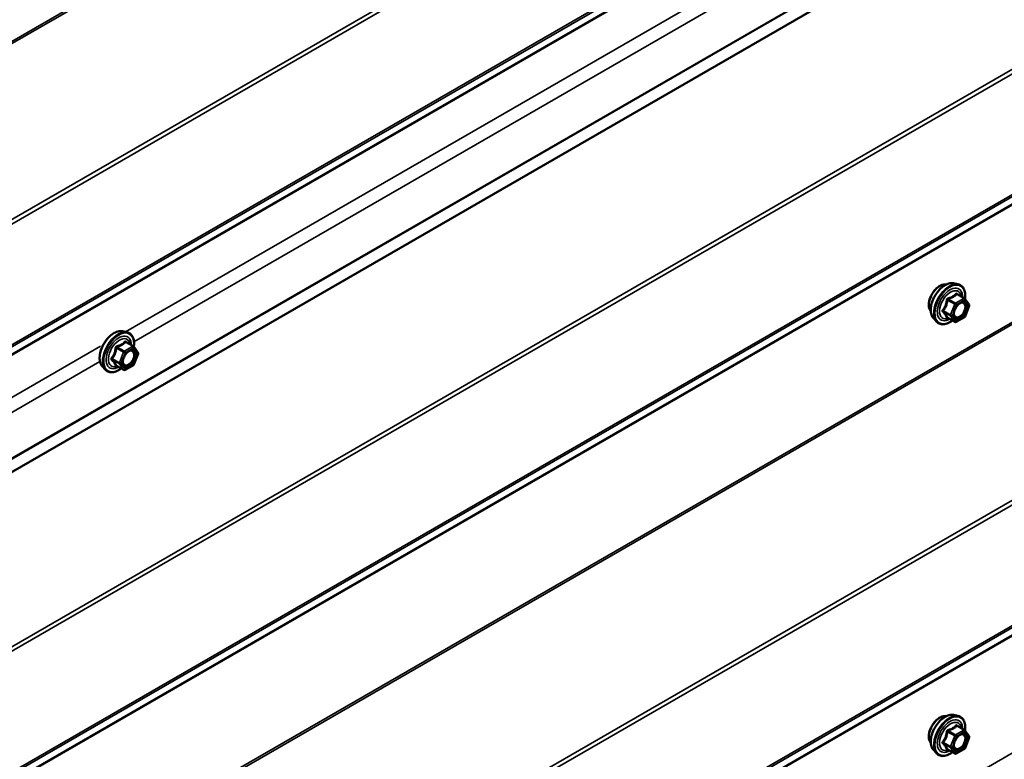
# Model space of a CAD drawing. Units: inches. Extents: x 0.6 to 33.4, y 0.6 to 21.4.
# Drawn here: x 27.6 to 29, y 15.5 to 16.6 of the extents above; entities that cross this region are included whole.
import ezdxf

# ---------------------------------------------------------------- set-up
doc = ezdxf.new("R2010")
doc.units = ezdxf.units.IN
doc.header["$LTSCALE"] = 2
doc.header["$MEASUREMENT"] = 0
doc.layers.add('Visible (ANSI)', color=7, linetype='Continuous', lineweight=50)
doc.layers.add('Visible Narrow (ANSI)', color=7, linetype='Continuous', lineweight=35)

msp = doc.modelspace()

# ---------------------------------------------------------------- linework, layer by layer
at = {"layer": 'Visible (ANSI)'}
for p, q in [((31.227495, 18.018102), (26.984854, 15.568613)), ((28.903452, 16.193223), (28.909355, 16.19202)), ((28.9182, 16.17279), (28.908387, 16.178455)), ((28.918773, 16.172266), (28.924407, 16.164251)), ((28.924612, 16.162565), (28.918978, 16.148044)), ((28.875939, 16.145568), (28.879932, 16.141057)), ((28.905133, 16.140631), (28.895319, 16.146297)), ((28.9182, 16.147137), (28.906933, 16.140631)), ((27.772081, 16.127903), (27.777985, 16.1267)), ((27.786829, 16.10747), (27.777016, 16.113136)), ((27.787402, 16.106946), (27.793036, 16.098931)), ((27.793241, 16.097245), (27.787607, 16.082725)), ((27.744568, 16.080248), (27.748561, 16.075737)), ((27.773762, 16.075312), (27.763948, 16.080977)), ((27.786829, 16.081817), (27.775562, 16.075312)), ((28.903452, 15.605345), (28.909355, 15.604142)), ((28.9182, 15.584912), (28.908387, 15.590578)), ((28.918773, 15.584388), (28.924407, 15.576373)), ((28.924612, 15.574687), (28.918978, 15.560167)), ((28.875939, 15.557691), (28.879932, 15.55318)), ((28.905133, 15.552754), (28.895319, 15.558419)), ((28.9182, 15.559259), (28.906933, 15.552754))]:
    msp.add_line(p, q, dxfattribs=at)
for centre, start, end in [((28.9173, 16.171231), 35.103909, 60), ((28.922934, 16.163216), 338.793977, 35.103909), ((28.906033, 16.14219), 240, 300), ((28.9173, 16.148695), 300, 338.793977), ((27.785929, 16.105911), 35.103909, 60), ((27.791563, 16.097896), 338.793977, 35.103909), ((27.774662, 16.07687), 240, 300), ((27.785929, 16.083376), 300, 338.793977), ((28.9173, 15.583353), 35.103909, 60), ((28.922934, 15.575338), 338.793977, 35.103909), ((28.906033, 15.554313), 240, 300), ((28.9173, 15.560818), 300, 338.793977)]:
    msp.add_arc(centre, 0.0018, start, end, dxfattribs=at)
for points, knots in [([(28.872319, 16.155379), (28.872012, 16.155726), (28.871731, 16.156104), (28.870696, 16.157734), (28.870162, 16.1592), (28.869571, 16.162541), (28.86954, 16.164435), (28.870002, 16.168421), (28.870499, 16.170514), (28.871959, 16.174673), (28.872921, 16.17674), (28.875212, 16.180648), (28.87654, 16.182489), (28.879438, 16.185769), (28.881007, 16.187207), (28.884245, 16.189532), (28.885914, 16.190418), (28.889189, 16.191516), (28.890797, 16.191733), (28.892587, 16.191551), (28.892869, 16.191508), (28.893146, 16.191452)], [4.64227512, 4.64227512, 4.64227512, 4.64227512, 4.74370969, 4.74370969, 5.05270401, 5.05270401, 5.3784707, 5.3784707, 5.70634872, 5.70634872, 6.03290915, 6.03290915, 6.35890615, 6.35890615, 6.68554645, 6.68554645, 7.01348268, 7.01348268, 7.33863989, 7.33863989, 7.40049672, 7.40049672, 7.40049672, 7.40049672]), ([(28.875939, 16.145568), (28.874724, 16.14694), (28.87381, 16.148628), (28.872534, 16.152609), (28.872232, 16.154949), (28.872313, 16.160004), (28.872721, 16.162731), (28.874197, 16.168239), (28.875263, 16.17102), (28.877936, 16.176365), (28.879539, 16.178929), (28.883133, 16.183605), (28.885123, 16.185714), (28.88932, 16.189273), (28.891528, 16.190718), (28.895965, 16.192759), (28.898199, 16.193357), (28.901413, 16.193501), (28.902452, 16.193426), (28.903452, 16.193223)], [4.6412106, 4.6412106, 4.6412106, 4.6412106, 4.93319606, 4.93319606, 5.25482978, 5.25482978, 5.58690824, 5.58690824, 5.91769656, 5.91769656, 6.24702702, 6.24702702, 6.57670779, 6.57670779, 6.90826657, 6.90826657, 7.23896219, 7.23896219, 7.40156124, 7.40156124, 7.40156124, 7.40156124]), ([(28.909355, 16.19202), (28.911251, 16.191633), (28.912975, 16.190783), (28.915816, 16.18828), (28.916939, 16.186644), (28.918566, 16.182696), (28.919038, 16.180351), (28.919224, 16.176009), (28.919121, 16.174115), (28.918845, 16.172163)], [1.11837593, 1.11837593, 1.11837593, 1.11837593, 1.42470334, 1.42470334, 1.72743569, 1.72743569, 2.04625278, 2.04625278, 2.27043016, 2.27043016, 2.27043016, 2.27043016]), ([(28.904413, 16.147762), (28.904101, 16.148376), (28.90387, 16.149181), (28.903698, 16.151012), (28.903732, 16.152008), (28.904059, 16.154142), (28.904355, 16.15528), (28.905194, 16.157581), (28.905741, 16.158745), (28.907031, 16.160962), (28.907776, 16.162015), (28.909375, 16.16389), (28.910228, 16.164712), (28.911931, 16.166042), (28.912781, 16.166553), (28.914366, 16.167242), (28.9151, 16.167422), (28.915751, 16.167464), (28.91577, 16.167465), (28.915789, 16.167466)], [4.80903963, 4.80903963, 4.80903963, 4.80903963, 5.13342086, 5.13342086, 5.42828232, 5.42828232, 5.72579616, 5.72579616, 6.02753261, 6.02753261, 6.33080202, 6.33080202, 6.63239345, 6.63239345, 6.92961369, 6.92961369, 7.22471342, 7.22471342, 7.23373221, 7.23373221, 7.23373221, 7.23373221]), ([(28.901686, 16.142621), (28.90049, 16.141698), (28.899273, 16.140881), (28.895743, 16.138865), (28.893417, 16.137973), (28.888977, 16.137171), (28.886856, 16.137249), (28.883133, 16.138377), (28.881516, 16.139378), (28.880111, 16.140858), (28.880021, 16.140957), (28.879932, 16.141057)], [3.49818064, 3.49818064, 3.49818064, 3.49818064, 3.67058558, 3.67058558, 3.99621929, 3.99621929, 4.31649982, 4.31649982, 4.62000152, 4.62000152, 4.6412106, 4.6412106, 4.6412106, 4.6412106]), ([(28.895046, 16.146403), (28.895046, 16.146403), (28.895048, 16.146403), (28.895063, 16.1464), (28.895092, 16.146395), (28.895184, 16.146364), (28.895245, 16.14634), (28.895319, 16.146297)], [0.0502213327, 0.0502213327, 0.0502213327, 0.0502213327, 0.053570787, 0.053570787, 0.0633858398, 0.0633858398, 0.0724892101, 0.0724892101, 0.0724892101, 0.0724892101]), ([(27.744568, 16.080248), (27.743353, 16.08162), (27.742439, 16.083309), (27.741163, 16.08729), (27.740861, 16.089629), (27.740942, 16.094684), (27.74135, 16.097411), (27.742826, 16.102919), (27.743892, 16.1057), (27.746565, 16.111045), (27.748168, 16.11361), (27.751762, 16.118285), (27.753752, 16.120394), (27.757949, 16.123953), (27.760157, 16.125398), (27.764595, 16.127439), (27.766828, 16.128038), (27.770042, 16.128181), (27.771081, 16.128107), (27.772081, 16.127903)], [4.6412106, 4.6412106, 4.6412106, 4.6412106, 4.93319606, 4.93319606, 5.25482978, 5.25482978, 5.58690824, 5.58690824, 5.91769656, 5.91769656, 6.24702702, 6.24702702, 6.57670779, 6.57670779, 6.90826657, 6.90826657, 7.23896219, 7.23896219, 7.40156124, 7.40156124, 7.40156124, 7.40156124]), ([(27.777985, 16.1267), (27.779881, 16.126313), (27.781604, 16.125464), (27.784445, 16.12296), (27.785568, 16.121324), (27.787195, 16.117376), (27.787667, 16.115031), (27.787853, 16.110689), (27.78775, 16.108795), (27.787474, 16.106843)], [1.11837593, 1.11837593, 1.11837593, 1.11837593, 1.42470334, 1.42470334, 1.72743569, 1.72743569, 2.04625278, 2.04625278, 2.27043016, 2.27043016, 2.27043016, 2.27043016]), ([(27.773042, 16.082443), (27.77273, 16.083056), (27.772499, 16.083861), (27.772327, 16.085693), (27.772361, 16.086688), (27.772689, 16.088822), (27.772984, 16.08996), (27.773823, 16.092262), (27.77437, 16.093425), (27.77566, 16.095642), (27.776405, 16.096695), (27.778004, 16.09857), (27.778857, 16.099392), (27.78056, 16.100722), (27.78141, 16.101233), (27.782995, 16.101922), (27.783729, 16.102102), (27.78438, 16.102144), (27.784399, 16.102145), (27.784418, 16.102146)], [4.80903963, 4.80903963, 4.80903963, 4.80903963, 5.13342086, 5.13342086, 5.42828232, 5.42828232, 5.72579616, 5.72579616, 6.02753261, 6.02753261, 6.33080202, 6.33080202, 6.63239345, 6.63239345, 6.92961369, 6.92961369, 7.22471342, 7.22471342, 7.23373221, 7.23373221, 7.23373221, 7.23373221]), ([(27.770315, 16.077302), (27.769119, 16.076378), (27.767902, 16.075562), (27.764372, 16.073546), (27.762046, 16.072653), (27.757606, 16.071852), (27.755486, 16.071929), (27.751762, 16.073057), (27.750145, 16.074059), (27.748741, 16.075539), (27.74865, 16.075637), (27.748561, 16.075737)], [3.49818064, 3.49818064, 3.49818064, 3.49818064, 3.67058558, 3.67058558, 3.99621929, 3.99621929, 4.31649982, 4.31649982, 4.62000152, 4.62000152, 4.6412106, 4.6412106, 4.6412106, 4.6412106]), ([(27.763675, 16.081083), (27.763675, 16.081083), (27.763677, 16.081083), (27.763692, 16.08108), (27.763721, 16.081075), (27.763813, 16.081045), (27.763874, 16.08102), (27.763948, 16.080977)], [0.0502213327, 0.0502213327, 0.0502213327, 0.0502213327, 0.053570787, 0.053570787, 0.0633858398, 0.0633858398, 0.0724892101, 0.0724892101, 0.0724892101, 0.0724892101]), ([(28.872319, 15.567501), (28.872012, 15.567849), (28.871731, 15.568226), (28.870696, 15.569856), (28.870162, 15.571322), (28.869571, 15.574663), (28.86954, 15.576558), (28.870002, 15.580544), (28.870499, 15.582636), (28.871959, 15.586796), (28.872921, 15.588862), (28.875212, 15.59277), (28.87654, 15.594611), (28.879438, 15.597892), (28.881007, 15.59933), (28.884245, 15.601655), (28.885914, 15.60254), (28.889189, 15.603638), (28.890797, 15.603856), (28.892587, 15.603673), (28.892869, 15.60363), (28.893146, 15.603574)], [4.64227512, 4.64227512, 4.64227512, 4.64227512, 4.74370969, 4.74370969, 5.05270401, 5.05270401, 5.3784707, 5.3784707, 5.70634872, 5.70634872, 6.03290915, 6.03290915, 6.35890615, 6.35890615, 6.68554645, 6.68554645, 7.01348268, 7.01348268, 7.33863989, 7.33863989, 7.40049672, 7.40049672, 7.40049672, 7.40049672]), ([(28.875939, 15.557691), (28.874724, 15.559063), (28.87381, 15.560751), (28.872534, 15.564732), (28.872232, 15.567072), (28.872313, 15.572127), (28.872721, 15.574853), (28.874197, 15.580361), (28.875263, 15.583142), (28.877936, 15.588487), (28.879539, 15.591052), (28.883133, 15.595727), (28.885123, 15.597837), (28.88932, 15.601395), (28.891528, 15.602841), (28.895965, 15.604881), (28.898199, 15.60548), (28.901413, 15.605624), (28.902452, 15.605549), (28.903452, 15.605345)], [4.6412106, 4.6412106, 4.6412106, 4.6412106, 4.93319606, 4.93319606, 5.25482978, 5.25482978, 5.58690824, 5.58690824, 5.91769656, 5.91769656, 6.24702702, 6.24702702, 6.57670779, 6.57670779, 6.90826657, 6.90826657, 7.23896219, 7.23896219, 7.40156124, 7.40156124, 7.40156124, 7.40156124]), ([(28.909355, 15.604142), (28.911251, 15.603756), (28.912975, 15.602906), (28.915816, 15.600403), (28.916939, 15.598767), (28.918566, 15.594818), (28.919038, 15.592473), (28.919224, 15.588131), (28.919121, 15.586237), (28.918845, 15.584286)], [1.11837593, 1.11837593, 1.11837593, 1.11837593, 1.42470334, 1.42470334, 1.72743569, 1.72743569, 2.04625278, 2.04625278, 2.27043016, 2.27043016, 2.27043016, 2.27043016]), ([(28.904413, 15.559885), (28.904101, 15.560498), (28.90387, 15.561303), (28.903698, 15.563135), (28.903732, 15.564131), (28.904059, 15.566264), (28.904355, 15.567402), (28.905194, 15.569704), (28.905741, 15.570867), (28.907031, 15.573084), (28.907776, 15.574137), (28.909375, 15.576012), (28.910228, 15.576835), (28.911931, 15.578164), (28.912781, 15.578675), (28.914366, 15.579365), (28.9151, 15.579544), (28.915751, 15.579586), (28.91577, 15.579587), (28.915789, 15.579588)], [4.80903963, 4.80903963, 4.80903963, 4.80903963, 5.13342086, 5.13342086, 5.42828232, 5.42828232, 5.72579616, 5.72579616, 6.02753261, 6.02753261, 6.33080202, 6.33080202, 6.63239345, 6.63239345, 6.92961369, 6.92961369, 7.22471342, 7.22471342, 7.23373221, 7.23373221, 7.23373221, 7.23373221]), ([(28.901686, 15.554744), (28.90049, 15.553821), (28.899273, 15.553004), (28.895743, 15.550988), (28.893417, 15.550095), (28.888977, 15.549294), (28.886856, 15.549372), (28.883133, 15.550499), (28.881516, 15.551501), (28.880111, 15.552981), (28.880021, 15.553079), (28.879932, 15.55318)], [3.49818064, 3.49818064, 3.49818064, 3.49818064, 3.67058558, 3.67058558, 3.99621929, 3.99621929, 4.31649982, 4.31649982, 4.62000152, 4.62000152, 4.6412106, 4.6412106, 4.6412106, 4.6412106]), ([(28.895046, 15.558525), (28.895046, 15.558525), (28.895048, 15.558525), (28.895063, 15.558523), (28.895092, 15.558517), (28.895184, 15.558487), (28.895245, 15.558462), (28.895319, 15.558419)], [0.0502213327, 0.0502213327, 0.0502213327, 0.0502213327, 0.053570787, 0.053570787, 0.0633858398, 0.0633858398, 0.0724892101, 0.0724892101, 0.0724892101, 0.0724892101])]:
    msp.add_open_spline(points, degree=3, knots=knots, dxfattribs=at)
at = {"layer": 'Visible Narrow (ANSI)'}
for p, q in [((26.98229, 16.153816), (31.224931, 18.603306)), ((26.983037, 16.151174), (31.225678, 18.600663)), ((27.082443, 15.969016), (31.271615, 18.387636)), ((27.083937, 15.963731), (31.271615, 18.381489)), ((27.083937, 15.799145), (31.271615, 18.216903)), ((27.08245, 15.79559), (31.271615, 18.214206)), ((26.986628, 15.729102), (31.229268, 18.178592)), ((26.987367, 15.730713), (31.230008, 18.180203)), ((26.986667, 15.587481), (31.229307, 18.036971)), ((26.98669, 15.588497), (31.229331, 18.037986)), ((27.082443, 15.387263), (31.271615, 17.805882)), ((27.083937, 15.381978), (31.271615, 17.799735)), ((27.082443, 15.213837), (31.271615, 17.632456)), ((27.083937, 15.217397), (31.271615, 17.635154)), ((26.98229, 15.144683), (31.224931, 17.594173)), ((26.983037, 15.146463), (31.225678, 17.595953)), ((26.98229, 14.985205), (31.224931, 17.434695)), ((26.983037, 14.982563), (31.225678, 17.432053)), ((27.082443, 14.800406), (31.271615, 17.219026)), ((27.083937, 14.795121), (31.271615, 17.212878)), ((27.083937, 14.63054), (31.271615, 17.048297)), ((27.082443, 14.62698), (31.271615, 17.0456)), ((26.983037, 14.559606), (31.225678, 17.009096)), ((26.98229, 14.557826), (31.224931, 17.007316)), ((26.98229, 14.398349), (31.224931, 16.847838)), ((27.776144, 16.127075), (28.873711, 16.760756)), ((27.787725, 16.113349), (28.872812, 16.739824)), ((28.907663, 16.178264), (28.9173, 16.1727)), ((28.895293, 16.170388), (28.90493, 16.164824)), ((28.906033, 16.166195), (28.896396, 16.171759)), ((28.90493, 16.164824), (28.899296, 16.150304)), ((28.901672, 16.14947), (28.907305, 16.163991)), ((28.9173, 16.1727), (28.906033, 16.166195)), ((28.907305, 16.163991), (28.918573, 16.170496)), ((28.918573, 16.170496), (28.924207, 16.162481)), ((28.899296, 16.150304), (28.88966, 16.155867)), ((28.88966, 16.154398), (28.899296, 16.148834)), ((28.924207, 16.162481), (28.918573, 16.147961)), ((28.90493, 16.140819), (28.895293, 16.146383)), ((28.899296, 16.148834), (28.90493, 16.140819)), ((28.907305, 16.141455), (28.901672, 16.14947)), ((28.918573, 16.147961), (28.907305, 16.141455)), ((27.776292, 16.112945), (27.785929, 16.107381)), ((26.985295, 15.670479), (27.742341, 16.107559)), ((27.763923, 16.105068), (27.773559, 16.099504)), ((27.774662, 16.100875), (27.765025, 16.106439)), ((27.773559, 16.099504), (27.767926, 16.084984)), ((27.770301, 16.08415), (27.775935, 16.098671)), ((27.785929, 16.107381), (27.774662, 16.100875)), ((27.775935, 16.098671), (27.787202, 16.105176)), ((27.787202, 16.105176), (27.792836, 16.097161)), ((27.792836, 16.097161), (27.787202, 16.082641)), ((26.985295, 15.650066), (27.741441, 16.086627)), ((27.767926, 16.084984), (27.758289, 16.090548)), ((27.758289, 16.089078), (27.767926, 16.083514)), ((27.767926, 16.083514), (27.773559, 16.075499)), ((27.775935, 16.076136), (27.770301, 16.08415)), ((27.773559, 16.075499), (27.763923, 16.081063)), ((27.787202, 16.082641), (27.775935, 16.076136)), ((28.907663, 15.590387), (28.9173, 15.584823)), ((28.895293, 15.58251), (28.90493, 15.576946)), ((28.906033, 15.578318), (28.896396, 15.583881)), ((28.90493, 15.576946), (28.899296, 15.562426)), ((28.901672, 15.561593), (28.907305, 15.576113)), ((28.9173, 15.584823), (28.906033, 15.578318)), ((28.907305, 15.576113), (28.918573, 15.582618)), ((28.918573, 15.582618), (28.924207, 15.574603)), ((28.924207, 15.574603), (28.918573, 15.560083)), ((28.899296, 15.562426), (28.88966, 15.56799)), ((28.88966, 15.56652), (28.899296, 15.560956)), ((28.899296, 15.560956), (28.90493, 15.552941)), ((28.907305, 15.553578), (28.901672, 15.561593)), ((28.90493, 15.552941), (28.895293, 15.558505)), ((28.918573, 15.560083), (28.907305, 15.553578))]:
    msp.add_line(p, q, dxfattribs=at)
for centre, major_axis, ratio, start_param, end_param in [((28.884938, 16.172142), (-0.010625, -0.018403), 0.57735027, 3.35353737, 6.07124059), ((28.89235, 16.167863), (-0.01401, -0.024267), 0.57735027, 3.33221366, 6.0925643), ((28.897483, 16.164899), (-0.014983, -0.025951), 0.57735027, 3.33221366, 6.0925643), ((28.898373, 16.164386), (-0.0145, -0.025115), 0.57735027, 2.20165662, 7.2194205), ((28.898373, 16.164386), (0.01216, 0.021062), 0.57735027, 5.49750622, 10.21045705), ((28.8992, 16.163908), (-0.010553, -0.018278), 0.57735027, 2.52275577, 6.90202219), ((28.907663, 16.179734), (-0.001382, 0.001154), 0.73545655, 1.17501597, 2.12163262), ((28.909868, 16.179537), (-0.001318, -0.001226), 0.55414286, 5.59324542, 6.17144595), ((28.894191, 16.170486), (-0.001791, 0.000181), 0.00909402, 4.05029679, 4.99691344), ((28.896396, 16.173229), (0.000483, -0.001734), 0.35464113, 4.67102701, 5.61764366), ((28.906033, 16.164725), (-0.0009, -0.001559), 0.57735027, 3.92699082, 4.97418837), ((28.906033, 16.164725), (0.001678, -0.000651), 0.21132487, 4.08047467, 5.65127099), ((28.906033, 16.164725), (-0.0009, 0.001559), 0.57735027, 3.92699082, 5.49778714), ((28.9173, 16.171231), (0.0009, 0.001559), 0.57735027, 0, 0.78539816), ((28.9173, 16.171231), (0.0009, -0.001559), 0.57735027, 0.78539816, 2.35619449), ((28.919246, 16.164087), (0.001471, 0.001037), 0.78884643, 0.81045499, 1.92069732), ((28.9173, 16.171231), (0.001473, 0.001035), 0.78867513, 5.06326839, 6.28318531), ((28.922934, 16.163216), (0.001473, 0.001035), 0.78867513, 5.06326839, 6.28318531), ((28.888557, 16.155966), (0.001418, -0.001108), 0.38990943, 1.02837504, 1.97499168), ((28.888557, 16.153026), (0.001318, 0.001226), 0.55414286, 0.25667676, 1.20329341), ((28.922934, 16.163216), (0.001678, -0.000651), 0.21132487, 5.65127099, 6.28318531), ((28.894191, 16.145012), (0.001726, 0.00051), 0.93495827, 0.63812177, 1.58473842), ((28.900399, 16.150205), (-0.0009, -0.001559), 0.57735027, 4.97418837, 6.02138592), ((28.900399, 16.150205), (-0.001678, 0.000651), 0.21132487, 0.93888201, 2.50967834), ((28.900399, 16.150205), (-0.001473, -0.001035), 0.78867513, 0.35087941, 1.92167574), ((28.906033, 16.14219), (-0.001473, -0.001035), 0.78867513, 0.35087941, 1.92167574), ((28.906033, 16.14219), (-0.0009, -0.001559), 0.57735027, 6.02138592, 6.28318531), ((28.906033, 16.14219), (0.0009, -0.001559), 0.57735027, 0, 0.78539816), ((28.9173, 16.148695), (0.0009, -0.001559), 0.57735027, 0, 0.78539816), ((28.9173, 16.148695), (0.001678, -0.000651), 0.21132487, 5.65127099, 6.28318531), ((27.760979, 16.102543), (-0.01401, -0.024267), 0.57735027, 3.33221366, 6.0925643), ((27.766112, 16.09958), (-0.014983, -0.025951), 0.57735027, 3.33221366, 6.0925643), ((27.767002, 16.099066), (-0.0145, -0.025115), 0.57735027, 2.20165662, 7.2194205), ((27.767002, 16.099066), (0.01216, 0.021062), 0.57735027, 5.49750622, 10.21045705), ((27.767829, 16.098588), (-0.010553, -0.018278), 0.57735027, 2.52275577, 6.90202219), ((27.776292, 16.114414), (-0.001382, 0.001154), 0.73545655, 1.17501597, 2.12163262), ((27.778497, 16.114217), (-0.001318, -0.001226), 0.55414286, 5.59324542, 6.17144595), ((27.76282, 16.105166), (-0.001791, 0.000181), 0.00909402, 4.05029679, 4.99691344), ((27.765025, 16.107909), (0.000483, -0.001734), 0.35464113, 4.67102701, 5.61764366), ((27.774662, 16.099406), (-0.0009, -0.001559), 0.57735027, 3.92699082, 4.97418837), ((27.774662, 16.099406), (0.001678, -0.000651), 0.21132487, 4.08047467, 5.65127099), ((27.774662, 16.099406), (-0.0009, 0.001559), 0.57735027, 3.92699082, 5.49778714), ((27.785929, 16.105911), (0.0009, 0.001559), 0.57735027, 0, 0.78539816), ((27.785929, 16.105911), (0.0009, -0.001559), 0.57735027, 0.78539816, 2.35619449), ((27.787876, 16.098768), (0.001471, 0.001037), 0.78884643, 0.81045499, 1.92069732), ((27.785929, 16.105911), (0.001473, 0.001035), 0.78867513, 5.06326839, 6.28318531), ((27.791563, 16.097896), (0.001473, 0.001035), 0.78867513, 5.06326839, 6.28318531), ((27.791563, 16.097896), (0.001678, -0.000651), 0.21132487, 5.65127099, 6.28318531), ((27.757186, 16.090646), (0.001418, -0.001108), 0.38990943, 1.02837504, 1.97499168), ((27.757186, 16.087707), (0.001318, 0.001226), 0.55414286, 0.25667676, 1.20329341), ((27.769028, 16.084885), (-0.0009, -0.001559), 0.57735027, 4.97418837, 6.02138592), ((27.769028, 16.084885), (-0.001678, 0.000651), 0.21132487, 0.93888201, 2.50967834), ((27.769028, 16.084885), (-0.001473, -0.001035), 0.78867513, 0.35087941, 1.92167574), ((27.76282, 16.079692), (0.001726, 0.00051), 0.93495827, 0.63812177, 1.58473842), ((27.774662, 16.07687), (-0.001473, -0.001035), 0.78867513, 0.35087941, 1.92167574), ((27.774662, 16.07687), (-0.0009, -0.001559), 0.57735027, 6.02138592, 6.28318531), ((27.774662, 16.07687), (0.0009, -0.001559), 0.57735027, 0, 0.78539816), ((27.785929, 16.083376), (0.0009, -0.001559), 0.57735027, 0, 0.78539816), ((27.785929, 16.083376), (0.001678, -0.000651), 0.21132487, 5.65127099, 6.28318531), ((28.884938, 15.584265), (-0.010625, -0.018403), 0.57735027, 3.35353737, 6.07124059), ((28.89235, 15.579985), (-0.01401, -0.024267), 0.57735027, 3.33221366, 6.0925643), ((28.897483, 15.577022), (-0.014983, -0.025951), 0.57735027, 3.33221366, 6.0925643), ((28.898373, 15.576508), (-0.0145, -0.025115), 0.57735027, 2.20165662, 7.2194205), ((28.898373, 15.576508), (0.01216, 0.021062), 0.57735027, 5.49750622, 10.21045705), ((28.8992, 15.57603), (-0.010553, -0.018278), 0.57735027, 2.52275577, 6.90202219), ((28.907663, 15.591857), (-0.001382, 0.001154), 0.73545655, 1.17501597, 2.12163262), ((28.909868, 15.59166), (-0.001318, -0.001226), 0.55414286, 5.59324542, 6.17144595), ((28.894191, 15.582609), (-0.001791, 0.000181), 0.00909402, 4.05029679, 4.99691344), ((28.896396, 15.585351), (0.000483, -0.001734), 0.35464113, 4.67102701, 5.61764366), ((28.906033, 15.576848), (-0.0009, -0.001559), 0.57735027, 3.92699082, 4.97418837), ((28.906033, 15.576848), (0.001678, -0.000651), 0.21132487, 4.08047467, 5.65127099), ((28.906033, 15.576848), (-0.0009, 0.001559), 0.57735027, 3.92699082, 5.49778714), ((28.9173, 15.583353), (0.0009, 0.001559), 0.57735027, 0, 0.78539816), ((28.9173, 15.583353), (0.0009, -0.001559), 0.57735027, 0.78539816, 2.35619449), ((28.919246, 15.57621), (0.001471, 0.001037), 0.78884643, 0.81045499, 1.92069732), ((28.9173, 15.583353), (0.001473, 0.001035), 0.78867513, 5.06326839, 6.28318531), ((28.922934, 15.575338), (0.001473, 0.001035), 0.78867513, 5.06326839, 6.28318531), ((28.922934, 15.575338), (0.001678, -0.000651), 0.21132487, 5.65127099, 6.28318531), ((28.888557, 15.568088), (0.001418, -0.001108), 0.38990943, 1.02837504, 1.97499168), ((28.888557, 15.565149), (0.001318, 0.001226), 0.55414286, 0.25667676, 1.20329341), ((28.900399, 15.562328), (-0.0009, -0.001559), 0.57735027, 4.97418837, 6.02138592), ((28.900399, 15.562328), (-0.001678, 0.000651), 0.21132487, 0.93888201, 2.50967834), ((28.900399, 15.562328), (-0.001473, -0.001035), 0.78867513, 0.35087941, 1.92167574), ((28.894191, 15.557134), (0.001726, 0.00051), 0.93495827, 0.63812177, 1.58473842), ((28.906033, 15.554313), (-0.001473, -0.001035), 0.78867513, 0.35087941, 1.92167574), ((28.906033, 15.554313), (-0.0009, -0.001559), 0.57735027, 6.02138592, 6.28318531), ((28.906033, 15.554313), (0.0009, -0.001559), 0.57735027, 0, 0.78539816), ((28.9173, 15.560818), (0.0009, -0.001559), 0.57735027, 0, 0.78539816), ((28.9173, 15.560818), (0.001678, -0.000651), 0.21132487, 5.65127099, 6.28318531)]:
    msp.add_ellipse(centre, major_axis=major_axis, ratio=ratio, start_param=start_param, end_param=end_param, dxfattribs=at)
for centre in [(28.912939, 16.155976), (27.781568, 16.090656), (28.912939, 15.568098)]:
    msp.add_ellipse(centre, major_axis=(0.00688, 0.011917), ratio=0.57735027, dxfattribs=at)
for points, knots in [([(28.906348, 16.179241), (28.906035, 16.178837), (28.905698, 16.178441), (28.904434, 16.177108), (28.903359, 16.17624), (28.902085, 16.175504), (28.900812, 16.174769), (28.899341, 16.174167), (28.897102, 16.173477), (28.896437, 16.173296), (28.895761, 16.173129)], [-0.793890755, -0.793890755, -0.793890755, -0.793890755, -0.734527682, -0.734527682, -0.587483512, -0.587483512, -0.587483512, -0.440439343, -0.440439343, -0.38107627, -0.38107627, -0.38107627, -0.38107627]), ([(28.896396, 16.171759), (28.897098, 16.171954), (28.897791, 16.172165), (28.900135, 16.172956), (28.901696, 16.173629), (28.90306, 16.174417), (28.904425, 16.175204), (28.90559, 16.176105), (28.90696, 16.177459), (28.907325, 16.177859), (28.907663, 16.178264)], [0.38107627, 0.38107627, 0.38107627, 0.38107627, 0.440439343, 0.440439343, 0.587483512, 0.587483512, 0.587483512, 0.734527682, 0.734527682, 0.793890755, 0.793890755, 0.793890755, 0.793890755]), ([(28.908419, 16.179056), (28.908261, 16.179233), (28.908095, 16.179382), (28.90767, 16.179658), (28.907407, 16.179739), (28.906968, 16.179708), (28.906789, 16.179639), (28.906526, 16.179444), (28.906432, 16.17935), (28.906348, 16.179241)], [-0.0972319665, -0.0972319665, -0.0972319665, -0.0972319665, -0.074882683, -0.074882683, -0.0416014905, -0.0416014905, -0.0160005733, -0.0160005733, 0, 0, 0, 0]), ([(28.907663, 16.178264), (28.907684, 16.178333), (28.907713, 16.178393), (28.907809, 16.178516), (28.907887, 16.178561), (28.908098, 16.178583), (28.908237, 16.178542), (28.908387, 16.178455)], [0, 0, 0, 0, 0.0160005733, 0.0160005733, 0.0416014905, 0.0416014905, 0.0724892101, 0.0724892101, 0.0724892101, 0.0724892101]), ([(28.89369, 16.170553), (28.893635, 16.16981), (28.893558, 16.169069), (28.8932, 16.166528), (28.892775, 16.164772), (28.892139, 16.163131), (28.891502, 16.161489), (28.890653, 16.159964), (28.88926, 16.157991), (28.888836, 16.157441), (28.888397, 16.15691)], [-0.793890755, -0.793890755, -0.793890755, -0.793890755, -0.734527682, -0.734527682, -0.587483512, -0.587483512, -0.587483512, -0.440439343, -0.440439343, -0.38107627, -0.38107627, -0.38107627, -0.38107627]), ([(28.88966, 16.155867), (28.890102, 16.156433), (28.89053, 16.15702), (28.891946, 16.159132), (28.892825, 16.160774), (28.893507, 16.162532), (28.89419, 16.164291), (28.894673, 16.166161), (28.895114, 16.168836), (28.895215, 16.169612), (28.895293, 16.170388)], [0.38107627, 0.38107627, 0.38107627, 0.38107627, 0.440439343, 0.440439343, 0.587483512, 0.587483512, 0.587483512, 0.734527682, 0.734527682, 0.793890755, 0.793890755, 0.793890755, 0.793890755]), ([(28.895761, 16.173129), (28.895507, 16.173067), (28.89526, 16.172968), (28.894693, 16.172634), (28.894396, 16.172352), (28.893999, 16.17175), (28.89387, 16.171458), (28.893737, 16.170953), (28.893705, 16.170753), (28.89369, 16.170553)], [-0.0972319665, -0.0972319665, -0.0972319665, -0.0972319665, -0.074882683, -0.074882683, -0.0416014905, -0.0416014905, -0.0160005733, -0.0160005733, 0, 0, 0, 0]), ([(28.895293, 16.170388), (28.895279, 16.170506), (28.895278, 16.170623), (28.895308, 16.170914), (28.89536, 16.171078), (28.895558, 16.171405), (28.895727, 16.171549), (28.896073, 16.171703), (28.896229, 16.171742), (28.896396, 16.171759)], [0, 0, 0, 0, 0.0160005733, 0.0160005733, 0.0416014905, 0.0416014905, 0.074882683, 0.074882683, 0.0972319665, 0.0972319665, 0.0972319665, 0.0972319665]), ([(28.917974, 16.164822), (28.918499, 16.164077), (28.918832, 16.163077), (28.919066, 16.160531), (28.918855, 16.158881), (28.917844, 16.155684), (28.917105, 16.154154), (28.915317, 16.151467), (28.914301, 16.15031), (28.91223, 16.148555), (28.911192, 16.147926), (28.909308, 16.147235), (28.908457, 16.147114), (28.907023, 16.147281), (28.906427, 16.147513), (28.905597, 16.14813), (28.905314, 16.148424), (28.905073, 16.148766), (28.904701, 16.149296), (28.904425, 16.149949), (28.903995, 16.151888), (28.904018, 16.153331), (28.904386, 16.155144), (28.904458, 16.155448), (28.904542, 16.155754)], [-0.83564392, -0.83564392, -0.83564392, -0.83564392, -0.7228785, -0.7228785, -0.58435367, -0.58435367, -0.45806676, -0.45806676, -0.33967028, -0.33967028, -0.23060447, -0.23060447, -0.13462346, -0.13462346, -0.05177826, -0.05177826, 0, 0, 0, 0.08028028, 0.08028028, 0.20872874, 0.20872874, 0.23423223, 0.23423223, 0.23423223, 0.23423223]), ([(28.904414, 16.147762), (28.904528, 16.147537), (28.904655, 16.147326), (28.904793, 16.14713), (28.90507, 16.146735), (28.905397, 16.146396), (28.906354, 16.145684), (28.907041, 16.145417), (28.908695, 16.145224), (28.909675, 16.145364), (28.911848, 16.146161), (28.913045, 16.146886), (28.915433, 16.14891), (28.916604, 16.150243), (28.918667, 16.153342), (28.919518, 16.155106), (28.920684, 16.158793), (28.920927, 16.160695), (28.920657, 16.163631), (28.920273, 16.164784), (28.919668, 16.165643)], [-0.025814956, -0.025814956, -0.025814956, -0.025814956, 0, 0, 0, 0.051778256, 0.051778256, 0.134623464, 0.134623464, 0.230604466, 0.230604466, 0.339670284, 0.339670284, 0.458066758, 0.458066758, 0.584353665, 0.584353665, 0.722878502, 0.722878502, 0.835643919, 0.835643919, 0.835643919, 0.835643919]), ([(28.908935, 16.163361), (28.909083, 16.163511), (28.909234, 16.163656), (28.91062, 16.164937), (28.911945, 16.16575), (28.914347, 16.166499), (28.915437, 16.166496), (28.916985, 16.165878), (28.917547, 16.165427), (28.917974, 16.164822)], [0.463041723, 0.463041723, 0.463041723, 0.463041723, 0.479983257, 0.479983257, 0.61751594, 0.61751594, 0.744142609, 0.744142609, 0.835643919, 0.835643919, 0.835643919, 0.835643919]), ([(28.919668, 16.165643), (28.919176, 16.16634), (28.918528, 16.166861), (28.917181, 16.167399), (28.916509, 16.1675), (28.915792, 16.167464)], [-0.835643919, -0.835643919, -0.835643919, -0.835643919, -0.744142609, -0.744142609, -0.671012266, -0.671012266, -0.671012266, -0.671012266]), ([(28.888397, 16.15691), (28.888231, 16.15671), (28.888096, 16.156495), (28.887854, 16.155942), (28.887796, 16.155593), (28.887867, 16.155005), (28.887953, 16.154762), (28.888174, 16.154399), (28.888278, 16.154268), (28.888397, 16.154149)], [-0.0972319665, -0.0972319665, -0.0972319665, -0.0972319665, -0.074882683, -0.074882683, -0.0416014905, -0.0416014905, -0.0160005733, -0.0160005733, 0, 0, 0, 0]), ([(28.888397, 16.154149), (28.888837, 16.153704), (28.88926, 16.153266), (28.890651, 16.151779), (28.891502, 16.150774), (28.892139, 16.149868), (28.892775, 16.148962), (28.893201, 16.148151), (28.893558, 16.147151), (28.893635, 16.146878), (28.89369, 16.146618)], [-0.79343171, -0.79343171, -0.79343171, -0.79343171, -0.734079509, -0.734079509, -0.58703534, -0.58703534, -0.58703534, -0.439991171, -0.439991171, -0.380638971, -0.380638971, -0.380638971, -0.380638971]), ([(28.88966, 16.154398), (28.889576, 16.154476), (28.889502, 16.154558), (28.889345, 16.154778), (28.889284, 16.154917), (28.889234, 16.155239), (28.889275, 16.155417), (28.889446, 16.155683), (28.889542, 16.155781), (28.88966, 16.155867)], [0, 0, 0, 0, 0.0160005733, 0.0160005733, 0.0416014905, 0.0416014905, 0.074882683, 0.074882683, 0.0972319665, 0.0972319665, 0.0972319665, 0.0972319665]), ([(28.895293, 16.146383), (28.895215, 16.146649), (28.895114, 16.14693), (28.894674, 16.147967), (28.89419, 16.148824), (28.893507, 16.149795), (28.892825, 16.150766), (28.891943, 16.151852), (28.89053, 16.153452), (28.890103, 16.153921), (28.88966, 16.154398)], [0.380638971, 0.380638971, 0.380638971, 0.380638971, 0.439991171, 0.439991171, 0.58703534, 0.58703534, 0.58703534, 0.734079509, 0.734079509, 0.79343171, 0.79343171, 0.79343171, 0.79343171]), ([(28.89369, 16.146618), (28.893711, 16.14652), (28.893766, 16.146436), (28.893992, 16.146275), (28.894208, 16.146221), (28.894704, 16.146218), (28.894954, 16.146247), (28.895248, 16.146306), (28.895268, 16.14631), (28.895288, 16.146314)], [-0.0972319665, -0.0972319665, -0.0972319665, -0.0972319665, -0.074882683, -0.074882683, -0.0416014905, -0.0416014905, -0.0160005733, -0.0160005733, -0.0141378468, -0.0141378468, -0.0141378468, -0.0141378468]), ([(28.895319, 16.146297), (28.895315, 16.146299), (28.895312, 16.146301), (28.895278, 16.146326), (28.895274, 16.146353), (28.895293, 16.146383)], [0.0724892101, 0.0724892101, 0.0724892101, 0.0724892101, 0.074882683, 0.074882683, 0.0972319665, 0.0972319665, 0.0972319665, 0.0972319665]), ([(27.774977, 16.113922), (27.774664, 16.113518), (27.774328, 16.113121), (27.773063, 16.111788), (27.771988, 16.11092), (27.770714, 16.110185), (27.769441, 16.109449), (27.76797, 16.108847), (27.765731, 16.108158), (27.765067, 16.107976), (27.76439, 16.10781)], [-0.793890755, -0.793890755, -0.793890755, -0.793890755, -0.734527682, -0.734527682, -0.587483512, -0.587483512, -0.587483512, -0.440439343, -0.440439343, -0.38107627, -0.38107627, -0.38107627, -0.38107627]), ([(27.765025, 16.106439), (27.765727, 16.106635), (27.76642, 16.106846), (27.768764, 16.107637), (27.770325, 16.108309), (27.771689, 16.109097), (27.773054, 16.109885), (27.774219, 16.110786), (27.775589, 16.112139), (27.775954, 16.112539), (27.776292, 16.112945)], [0.38107627, 0.38107627, 0.38107627, 0.38107627, 0.440439343, 0.440439343, 0.587483512, 0.587483512, 0.587483512, 0.734527682, 0.734527682, 0.793890755, 0.793890755, 0.793890755, 0.793890755]), ([(27.777048, 16.113737), (27.776891, 16.113913), (27.776724, 16.114062), (27.7763, 16.114338), (27.776036, 16.114419), (27.775597, 16.114389), (27.775418, 16.114319), (27.775155, 16.114125), (27.775061, 16.114031), (27.774977, 16.113922)], [-0.0972319665, -0.0972319665, -0.0972319665, -0.0972319665, -0.074882683, -0.074882683, -0.0416014905, -0.0416014905, -0.0160005733, -0.0160005733, 0, 0, 0, 0]), ([(27.776292, 16.112945), (27.776314, 16.113013), (27.776343, 16.113073), (27.776439, 16.113197), (27.776517, 16.113241), (27.776727, 16.113263), (27.776866, 16.113222), (27.777016, 16.113136)], [0, 0, 0, 0, 0.0160005733, 0.0160005733, 0.0416014905, 0.0416014905, 0.0724892101, 0.0724892101, 0.0724892101, 0.0724892101]), ([(27.762319, 16.105233), (27.762264, 16.10449), (27.762187, 16.103749), (27.761829, 16.101208), (27.761405, 16.099452), (27.760768, 16.097811), (27.760131, 16.096169), (27.759282, 16.094644), (27.757889, 16.092671), (27.757465, 16.092122), (27.757026, 16.09159)], [-0.793890755, -0.793890755, -0.793890755, -0.793890755, -0.734527682, -0.734527682, -0.587483512, -0.587483512, -0.587483512, -0.440439343, -0.440439343, -0.38107627, -0.38107627, -0.38107627, -0.38107627]), ([(27.758289, 16.090548), (27.758731, 16.091113), (27.759159, 16.0917), (27.760575, 16.093813), (27.761454, 16.095454), (27.762136, 16.097213), (27.762819, 16.098971), (27.763302, 16.100841), (27.763744, 16.103516), (27.763844, 16.104292), (27.763923, 16.105068)], [0.38107627, 0.38107627, 0.38107627, 0.38107627, 0.440439343, 0.440439343, 0.587483512, 0.587483512, 0.587483512, 0.734527682, 0.734527682, 0.793890755, 0.793890755, 0.793890755, 0.793890755]), ([(27.76439, 16.10781), (27.764136, 16.107747), (27.763889, 16.107648), (27.763323, 16.107314), (27.763025, 16.107033), (27.762628, 16.10643), (27.7625, 16.106138), (27.762367, 16.105633), (27.762334, 16.105433), (27.762319, 16.105233)], [-0.0972319665, -0.0972319665, -0.0972319665, -0.0972319665, -0.074882683, -0.074882683, -0.0416014905, -0.0416014905, -0.0160005733, -0.0160005733, 0, 0, 0, 0]), ([(27.763923, 16.105068), (27.763909, 16.105187), (27.763907, 16.105304), (27.763937, 16.105595), (27.763989, 16.105758), (27.764187, 16.106086), (27.764356, 16.106229), (27.764702, 16.106383), (27.764858, 16.106422), (27.765025, 16.106439)], [0, 0, 0, 0, 0.0160005733, 0.0160005733, 0.0416014905, 0.0416014905, 0.074882683, 0.074882683, 0.0972319665, 0.0972319665, 0.0972319665, 0.0972319665]), ([(27.786603, 16.099503), (27.787128, 16.098757), (27.787461, 16.097757), (27.787695, 16.095212), (27.787485, 16.093562), (27.786473, 16.090364), (27.785735, 16.088834), (27.783946, 16.086147), (27.78293, 16.084991), (27.780859, 16.083235), (27.779821, 16.082606), (27.777937, 16.081915), (27.777086, 16.081794), (27.775652, 16.081961), (27.775056, 16.082193), (27.774226, 16.08281), (27.773943, 16.083105), (27.773702, 16.083446), (27.77333, 16.083976), (27.773054, 16.084629), (27.772625, 16.086569), (27.772647, 16.088011), (27.773015, 16.089824), (27.773088, 16.090128), (27.773171, 16.090434)], [-0.83564392, -0.83564392, -0.83564392, -0.83564392, -0.7228785, -0.7228785, -0.58435367, -0.58435367, -0.45806676, -0.45806676, -0.33967028, -0.33967028, -0.23060447, -0.23060447, -0.13462346, -0.13462346, -0.05177826, -0.05177826, 0, 0, 0, 0.08028028, 0.08028028, 0.20872874, 0.20872874, 0.23423223, 0.23423223, 0.23423223, 0.23423223]), ([(27.773043, 16.082442), (27.773157, 16.082217), (27.773284, 16.082006), (27.773422, 16.08181), (27.773699, 16.081416), (27.774026, 16.081076), (27.774983, 16.080364), (27.775671, 16.080097), (27.777324, 16.079904), (27.778304, 16.080044), (27.780477, 16.080841), (27.781674, 16.081566), (27.784062, 16.08359), (27.785233, 16.084924), (27.787296, 16.088022), (27.788147, 16.089787), (27.789314, 16.093473), (27.789557, 16.095376), (27.789287, 16.098311), (27.788902, 16.099464), (27.788297, 16.100323)], [-0.025814956, -0.025814956, -0.025814956, -0.025814956, 0, 0, 0, 0.051778256, 0.051778256, 0.134623464, 0.134623464, 0.230604466, 0.230604466, 0.339670284, 0.339670284, 0.458066758, 0.458066758, 0.584353665, 0.584353665, 0.722878502, 0.722878502, 0.835643919, 0.835643919, 0.835643919, 0.835643919]), ([(27.777564, 16.098042), (27.777712, 16.098191), (27.777863, 16.098337), (27.779249, 16.099617), (27.780574, 16.10043), (27.782976, 16.101179), (27.784066, 16.101177), (27.785614, 16.100559), (27.786177, 16.100107), (27.786603, 16.099503)], [0.463041723, 0.463041723, 0.463041723, 0.463041723, 0.479983257, 0.479983257, 0.61751594, 0.61751594, 0.744142609, 0.744142609, 0.835643919, 0.835643919, 0.835643919, 0.835643919]), ([(27.788297, 16.100323), (27.787805, 16.101021), (27.787157, 16.101541), (27.78581, 16.102079), (27.785138, 16.102181), (27.784421, 16.102144)], [-0.835643919, -0.835643919, -0.835643919, -0.835643919, -0.744142609, -0.744142609, -0.671012266, -0.671012266, -0.671012266, -0.671012266]), ([(27.757026, 16.09159), (27.756861, 16.091391), (27.756725, 16.091176), (27.756483, 16.090622), (27.756425, 16.090274), (27.756496, 16.089685), (27.756582, 16.089442), (27.756803, 16.089079), (27.756908, 16.088948), (27.757026, 16.088829)], [-0.0972319665, -0.0972319665, -0.0972319665, -0.0972319665, -0.074882683, -0.074882683, -0.0416014905, -0.0416014905, -0.0160005733, -0.0160005733, 0, 0, 0, 0]), ([(27.757026, 16.088829), (27.757466, 16.088384), (27.757889, 16.087947), (27.75928, 16.08646), (27.760131, 16.085455), (27.760768, 16.084548), (27.761405, 16.083642), (27.76183, 16.082832), (27.762187, 16.081832), (27.762264, 16.081559), (27.762319, 16.081298)], [-0.79343171, -0.79343171, -0.79343171, -0.79343171, -0.734079509, -0.734079509, -0.58703534, -0.58703534, -0.58703534, -0.439991171, -0.439991171, -0.380638971, -0.380638971, -0.380638971, -0.380638971]), ([(27.758289, 16.089078), (27.758205, 16.089156), (27.758131, 16.089238), (27.757974, 16.089458), (27.757913, 16.089598), (27.757863, 16.089919), (27.757904, 16.090097), (27.758075, 16.090363), (27.758171, 16.090461), (27.758289, 16.090548)], [0, 0, 0, 0, 0.0160005733, 0.0160005733, 0.0416014905, 0.0416014905, 0.074882683, 0.074882683, 0.0972319665, 0.0972319665, 0.0972319665, 0.0972319665]), ([(27.763923, 16.081063), (27.763844, 16.081329), (27.763744, 16.08161), (27.763303, 16.082647), (27.762819, 16.083505), (27.762136, 16.084475), (27.761454, 16.085446), (27.760572, 16.086533), (27.759159, 16.088132), (27.758732, 16.088602), (27.758289, 16.089078)], [0.380638971, 0.380638971, 0.380638971, 0.380638971, 0.439991171, 0.439991171, 0.58703534, 0.58703534, 0.58703534, 0.734079509, 0.734079509, 0.79343171, 0.79343171, 0.79343171, 0.79343171]), ([(27.762319, 16.081298), (27.76234, 16.081201), (27.762395, 16.081117), (27.762621, 16.080955), (27.762837, 16.080901), (27.763333, 16.080898), (27.763583, 16.080927), (27.763877, 16.080986), (27.763897, 16.08099), (27.763918, 16.080994)], [-0.0972319665, -0.0972319665, -0.0972319665, -0.0972319665, -0.074882683, -0.074882683, -0.0416014905, -0.0416014905, -0.0160005733, -0.0160005733, -0.0141378468, -0.0141378468, -0.0141378468, -0.0141378468]), ([(27.763948, 16.080977), (27.763945, 16.080979), (27.763941, 16.080982), (27.763907, 16.081006), (27.763903, 16.081033), (27.763923, 16.081063)], [0.0724892101, 0.0724892101, 0.0724892101, 0.0724892101, 0.074882683, 0.074882683, 0.0972319665, 0.0972319665, 0.0972319665, 0.0972319665]), ([(28.906348, 15.591364), (28.906035, 15.59096), (28.905698, 15.590563), (28.904434, 15.58923), (28.903359, 15.588362), (28.902085, 15.587627), (28.900812, 15.586891), (28.899341, 15.586289), (28.897102, 15.5856), (28.896437, 15.585419), (28.895761, 15.585252)], [-0.793890755, -0.793890755, -0.793890755, -0.793890755, -0.734527682, -0.734527682, -0.587483512, -0.587483512, -0.587483512, -0.440439343, -0.440439343, -0.38107627, -0.38107627, -0.38107627, -0.38107627]), ([(28.896396, 15.583881), (28.897098, 15.584077), (28.897791, 15.584288), (28.900135, 15.585079), (28.901696, 15.585751), (28.90306, 15.586539), (28.904425, 15.587327), (28.90559, 15.588228), (28.90696, 15.589581), (28.907325, 15.589981), (28.907663, 15.590387)], [0.38107627, 0.38107627, 0.38107627, 0.38107627, 0.440439343, 0.440439343, 0.587483512, 0.587483512, 0.587483512, 0.734527682, 0.734527682, 0.793890755, 0.793890755, 0.793890755, 0.793890755]), ([(28.908419, 15.591179), (28.908261, 15.591355), (28.908095, 15.591504), (28.90767, 15.59178), (28.907407, 15.591861), (28.906968, 15.591831), (28.906789, 15.591761), (28.906526, 15.591567), (28.906432, 15.591473), (28.906348, 15.591364)], [-0.0972319665, -0.0972319665, -0.0972319665, -0.0972319665, -0.074882683, -0.074882683, -0.0416014905, -0.0416014905, -0.0160005733, -0.0160005733, 0, 0, 0, 0]), ([(28.907663, 15.590387), (28.907684, 15.590456), (28.907713, 15.590515), (28.907809, 15.590639), (28.907887, 15.590684), (28.908098, 15.590705), (28.908237, 15.590664), (28.908387, 15.590578)], [0, 0, 0, 0, 0.0160005733, 0.0160005733, 0.0416014905, 0.0416014905, 0.0724892101, 0.0724892101, 0.0724892101, 0.0724892101]), ([(28.89369, 15.582675), (28.893635, 15.581932), (28.893558, 15.581192), (28.8932, 15.57865), (28.892775, 15.576894), (28.892139, 15.575253), (28.891502, 15.573611), (28.890653, 15.572087), (28.88926, 15.570113), (28.888836, 15.569564), (28.888397, 15.569033)], [-0.793890755, -0.793890755, -0.793890755, -0.793890755, -0.734527682, -0.734527682, -0.587483512, -0.587483512, -0.587483512, -0.440439343, -0.440439343, -0.38107627, -0.38107627, -0.38107627, -0.38107627]), ([(28.88966, 15.56799), (28.890102, 15.568556), (28.89053, 15.569143), (28.891946, 15.571255), (28.892825, 15.572896), (28.893507, 15.574655), (28.89419, 15.576413), (28.894673, 15.578283), (28.895114, 15.580958), (28.895215, 15.581735), (28.895293, 15.58251)], [0.38107627, 0.38107627, 0.38107627, 0.38107627, 0.440439343, 0.440439343, 0.587483512, 0.587483512, 0.587483512, 0.734527682, 0.734527682, 0.793890755, 0.793890755, 0.793890755, 0.793890755]), ([(28.895761, 15.585252), (28.895507, 15.585189), (28.89526, 15.585091), (28.894693, 15.584756), (28.894396, 15.584475), (28.893999, 15.583872), (28.89387, 15.58358), (28.893737, 15.583076), (28.893705, 15.582875), (28.89369, 15.582675)], [-0.0972319665, -0.0972319665, -0.0972319665, -0.0972319665, -0.074882683, -0.074882683, -0.0416014905, -0.0416014905, -0.0160005733, -0.0160005733, 0, 0, 0, 0]), ([(28.895293, 15.58251), (28.895279, 15.582629), (28.895278, 15.582746), (28.895308, 15.583037), (28.89536, 15.583201), (28.895558, 15.583528), (28.895727, 15.583672), (28.896073, 15.583825), (28.896229, 15.583864), (28.896396, 15.583881)], [0, 0, 0, 0, 0.0160005733, 0.0160005733, 0.0416014905, 0.0416014905, 0.074882683, 0.074882683, 0.0972319665, 0.0972319665, 0.0972319665, 0.0972319665]), ([(28.917974, 15.576945), (28.918499, 15.5762), (28.918832, 15.5752), (28.919066, 15.572654), (28.918855, 15.571004), (28.917844, 15.567807), (28.917105, 15.566276), (28.915317, 15.563589), (28.914301, 15.562433), (28.91223, 15.560677), (28.911192, 15.560049), (28.909308, 15.559357), (28.908457, 15.559236), (28.907023, 15.559403), (28.906427, 15.559635), (28.905597, 15.560252), (28.905314, 15.560547), (28.905073, 15.560889), (28.904701, 15.561419), (28.904425, 15.562072), (28.903995, 15.564011), (28.904018, 15.565453), (28.904386, 15.567267), (28.904458, 15.56757), (28.904542, 15.567876)], [-0.83564392, -0.83564392, -0.83564392, -0.83564392, -0.7228785, -0.7228785, -0.58435367, -0.58435367, -0.45806676, -0.45806676, -0.33967028, -0.33967028, -0.23060447, -0.23060447, -0.13462346, -0.13462346, -0.05177826, -0.05177826, 0, 0, 0, 0.08028028, 0.08028028, 0.20872874, 0.20872874, 0.23423223, 0.23423223, 0.23423223, 0.23423223]), ([(28.904414, 15.559884), (28.904528, 15.55966), (28.904655, 15.559448), (28.904793, 15.559252), (28.90507, 15.558858), (28.905397, 15.558518), (28.906354, 15.557807), (28.907041, 15.557539), (28.908695, 15.557347), (28.909675, 15.557486), (28.911848, 15.558283), (28.913045, 15.559008), (28.915433, 15.561033), (28.916604, 15.562366), (28.918667, 15.565464), (28.919518, 15.567229), (28.920684, 15.570915), (28.920927, 15.572818), (28.920657, 15.575753), (28.920273, 15.576906), (28.919668, 15.577766)], [-0.025814956, -0.025814956, -0.025814956, -0.025814956, 0, 0, 0, 0.051778256, 0.051778256, 0.134623464, 0.134623464, 0.230604466, 0.230604466, 0.339670284, 0.339670284, 0.458066758, 0.458066758, 0.584353665, 0.584353665, 0.722878502, 0.722878502, 0.835643919, 0.835643919, 0.835643919, 0.835643919]), ([(28.908935, 15.575484), (28.909083, 15.575634), (28.909234, 15.575779), (28.91062, 15.577059), (28.911945, 15.577872), (28.914347, 15.578621), (28.915437, 15.578619), (28.916985, 15.578001), (28.917547, 15.577549), (28.917974, 15.576945)], [0.463041723, 0.463041723, 0.463041723, 0.463041723, 0.479983257, 0.479983257, 0.61751594, 0.61751594, 0.744142609, 0.744142609, 0.835643919, 0.835643919, 0.835643919, 0.835643919]), ([(28.919668, 15.577766), (28.919176, 15.578463), (28.918528, 15.578983), (28.917181, 15.579521), (28.916509, 15.579623), (28.915792, 15.579586)], [-0.835643919, -0.835643919, -0.835643919, -0.835643919, -0.744142609, -0.744142609, -0.671012266, -0.671012266, -0.671012266, -0.671012266]), ([(28.888397, 15.569033), (28.888231, 15.568833), (28.888096, 15.568618), (28.887854, 15.568064), (28.887796, 15.567716), (28.887867, 15.567127), (28.887953, 15.566884), (28.888174, 15.566521), (28.888278, 15.566391), (28.888397, 15.566271)], [-0.0972319665, -0.0972319665, -0.0972319665, -0.0972319665, -0.074882683, -0.074882683, -0.0416014905, -0.0416014905, -0.0160005733, -0.0160005733, 0, 0, 0, 0]), ([(28.888397, 15.566271), (28.888837, 15.565826), (28.88926, 15.565389), (28.890651, 15.563902), (28.891502, 15.562897), (28.892139, 15.561991), (28.892775, 15.561085), (28.893201, 15.560274), (28.893558, 15.559274), (28.893635, 15.559001), (28.89369, 15.558741)], [-0.79343171, -0.79343171, -0.79343171, -0.79343171, -0.734079509, -0.734079509, -0.58703534, -0.58703534, -0.58703534, -0.439991171, -0.439991171, -0.380638971, -0.380638971, -0.380638971, -0.380638971]), ([(28.88966, 15.56652), (28.889576, 15.566598), (28.889502, 15.566681), (28.889345, 15.5669), (28.889284, 15.56704), (28.889234, 15.567361), (28.889275, 15.56754), (28.889446, 15.567805), (28.889542, 15.567903), (28.88966, 15.56799)], [0, 0, 0, 0, 0.0160005733, 0.0160005733, 0.0416014905, 0.0416014905, 0.074882683, 0.074882683, 0.0972319665, 0.0972319665, 0.0972319665, 0.0972319665]), ([(28.895293, 15.558505), (28.895215, 15.558771), (28.895114, 15.559052), (28.894674, 15.56009), (28.89419, 15.560947), (28.893507, 15.561918), (28.892825, 15.562888), (28.891943, 15.563975), (28.89053, 15.565574), (28.890103, 15.566044), (28.88966, 15.56652)], [0.380638971, 0.380638971, 0.380638971, 0.380638971, 0.439991171, 0.439991171, 0.58703534, 0.58703534, 0.58703534, 0.734079509, 0.734079509, 0.79343171, 0.79343171, 0.79343171, 0.79343171]), ([(28.89369, 15.558741), (28.893711, 15.558643), (28.893766, 15.558559), (28.893992, 15.558397), (28.894208, 15.558343), (28.894704, 15.558341), (28.894954, 15.558369), (28.895248, 15.558428), (28.895268, 15.558432), (28.895288, 15.558437)], [-0.0972319665, -0.0972319665, -0.0972319665, -0.0972319665, -0.074882683, -0.074882683, -0.0416014905, -0.0416014905, -0.0160005733, -0.0160005733, -0.0141378468, -0.0141378468, -0.0141378468, -0.0141378468]), ([(28.895319, 15.558419), (28.895315, 15.558422), (28.895312, 15.558424), (28.895278, 15.558448), (28.895274, 15.558475), (28.895293, 15.558505)], [0.0724892101, 0.0724892101, 0.0724892101, 0.0724892101, 0.074882683, 0.074882683, 0.0972319665, 0.0972319665, 0.0972319665, 0.0972319665])]:
    msp.add_open_spline(points, degree=3, knots=knots, dxfattribs=at)
for points in [[(28.909514, 16.177805), (28.909164, 16.178213), (28.908798, 16.178631), (28.908419, 16.179056)], [(27.778143, 16.112485), (27.777793, 16.112893), (27.777428, 16.113311), (27.777048, 16.113737)], [(28.909514, 15.589927), (28.909164, 15.590335), (28.908798, 15.590753), (28.908419, 15.591179)]]:
    msp.add_open_spline(points, degree=3, dxfattribs=at)

doc.saveas('drawing.dxf')
